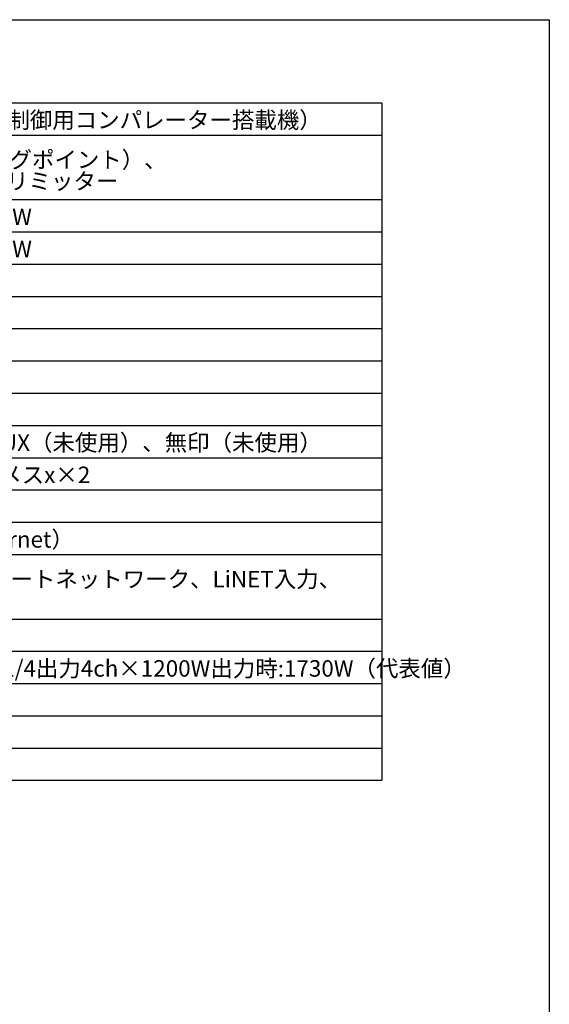
# Model space of a CAD drawing. Extents: x -645 to 629, y -634 to 1242.
# Drawn here: x 188 to 615, y 448 to 1242 of the extents above; entities that cross this region are included whole.
import ezdxf
from ezdxf.enums import TextEntityAlignment as Align

# ---------------------------------------------------------------- set-up
doc = ezdxf.new("R2010")
doc.units = 0
doc.header["$LTSCALE"] = 88.9
doc.layers.add('LINUS14', color=7, linetype='CONTINUOUS')
doc.styles.add('_______', font='txt', dxfattribs={"bigfont": 'ＭＳ ゴシック'})

msp = doc.modelspace()

# ---------------------------------------------------------------- linework, layer by layer
at = {"layer": 'LINUS14', "color": 7, "linetype": 'CONTINUOUS'}
for p, q in [((-645.188, 1241.664), (614.812, 1241.664)), ((614.812, 1241.664), (614.812, -578.336)), ((-552.688, 1174.664), (479.812, 1174.664)), ((479.812, 1174.664), (479.812, 628.664)), ((-552.688, 1148.664), (479.812, 1148.664)), ((-552.688, 1096.664), (479.812, 1096.664)), ((-552.688, 1070.664), (479.812, 1070.664)), ((-552.688, 1044.664), (479.812, 1044.664)), ((-552.688, 1018.664), (479.812, 1018.664)), ((-552.688, 992.664), (479.812, 992.664)), ((-552.688, 966.664), (479.812, 966.664)), ((-552.688, 940.664), (479.812, 940.664)), ((-552.688, 914.664), (479.812, 914.664)), ((-552.688, 888.664), (479.812, 888.664)), ((-552.688, 862.664), (479.812, 862.664)), ((-552.688, 836.664), (479.812, 836.664)), ((-552.688, 810.664), (479.812, 810.664)), ((-552.688, 758.664), (479.812, 758.664)), ((-552.688, 732.664), (479.812, 732.664)), ((-552.688, 706.664), (479.812, 706.664)), ((-552.688, 680.664), (479.812, 680.664)), ((-552.688, 654.664), (479.812, 654.664)), ((-552.688, 628.664), (479.812, 628.664))]:
    msp.add_line(p, q, dxfattribs=at)

# ---------------------------------------------------------------- texts
at = {"layer": 'LINUS14', "color": 7, "style": '_______'}
for s, height, p in [('DSP内蔵パワーアンプ（SCシリーズスピーカー制御用コンパレーター搭載機）', 13.26844, (-205.003, 1167.472)), ('96kHzサンプリングレート（32bitフローティングポイント）、 ', 13.26844, (-205.003, 1135.472)), ('IIR/FIRフィルタ、ルックアヘッド＋周波数分割リミッター', 13.26844, (-205.003, 1118.185)), ('8Ω：4×1350W   4Ω：4×2650W   2Ω：4×4000W', 13.26844, (-205.003, 1089.472)), ('8Ω：4×2700W   4Ω：4×3700W   2Ω：4×4000W', 13.26844, (-205.003, 1063.472)), ('RJ45 ×4 内訳：LiNET(AES3)用のINとLINK、AUX（未使用）、無印（未使用）', 13.26844, (-205.003, 907.472)), ('SC（センサーコントロール）用入力 XLR5ピンメスx×2', 13.28314, (-205.003, 881.47)), ('RJ45 ×2\u3000各プライマリ／セカンダリー（Ethernet）', 13.26844, (-205.003, 829.472)), ('Signal、Limit、機能及び設定用液晶画面、リモートネットワーク、LiNET入力、', 13.26844, (-205.003, 797.472)), ('スタンバイ時:約20.1W、アイドル時:約155W、1/4出力4ch×1200W出力時:1730W（代表値）', 13.26844, (-205.003, 725.472))]:
    msp.add_text(s, height=height, dxfattribs=at).set_placement(p, align=Align.TOP_LEFT)

doc.saveas('drawing.dxf')
